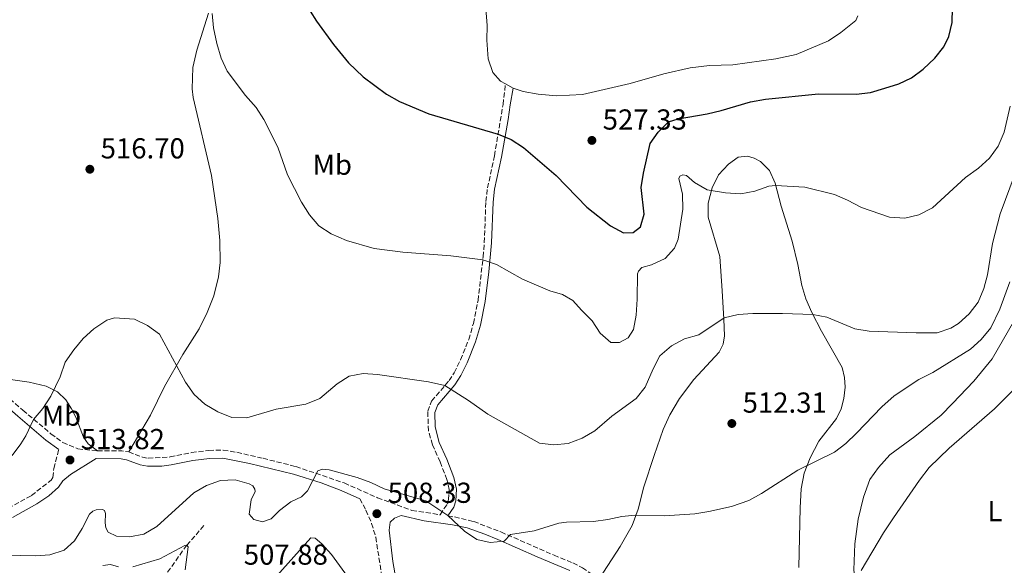
# Model space of a CAD drawing. Units: metres. Extents: x 631853 to 635322, y 4701921 to 4704299.
# Drawn here: x 633346 to 633687, y 4702989 to 4703178 of the extents above; entities that cross this region are included whole.
import ezdxf
from ezdxf.enums import TextEntityAlignment as Align

# ---------------------------------------------------------------- set-up
doc = ezdxf.new("R2010")
doc.units = ezdxf.units.M
doc.header["$MEASUREMENT"] = 0
doc.linetypes.add('DGN Style 3', pattern=[2.435890702152634, 1.739921930109024, -0.6959687720436097])
for name, color, linetype, lineweight in [('Barranco lineal', 142, 'DGN Style 3', 13), ('Camino', 7, 'DGN Style 3', 0), ('Cota de punto acotado terreno', 7, 'Continuous', 0), ('Curva de nivel directora', 30, 'Continuous', 30), ('Curva de nivel intermedia', 30, 'Continuous', 0), ('Etiqueta de uso rústico', 92, 'Continuous', 0), ('Línea de cambio de uso (parcela vista)', 92, 'Continuous', 0), ('Margen derecho', 7, 'Continuous', 0), ('Punto acotado terreno (símbolo)', 7, 'Continuous', 0)]:
    doc.layers.add(name, color=color, linetype=linetype, lineweight=lineweight)
doc.styles.add('Style-Arial', font='arial.ttf')

# ---------------------------------------------------------------- blocks, each defined once
blk = doc.blocks.new('5PATER')
at = {"layer": 'Punto acotado terreno (símbolo)', "linetype": 'Continuous', "lineweight": 0}
h = blk.add_hatch(color=51, dxfattribs=at)
edge = h.paths.add_edge_path()
edge.add_ellipse((0, 0), major_axis=(-0.1095731443231308, -0.1110710700762829), ratio=0.9994222409660317, start_angle=0, end_angle=360)

msp = doc.modelspace()

# ---------------------------------------------------------------- linework, layer by layer
at = {"layer": 'Barranco lineal', "color": 142, "linetype": 'DGN Style 3', "lineweight": 13}
msp.add_polyline3d([(633409.6799999997, 4703002.470000001, 506.6999999999971), (633403.6900000004, 4702995.699999999, 505), (633396.2800000003, 4702985.180000001, 503.1199999999953), (633391.1299999999, 4702979.699999999, 502.2899999999936), (633387.0999999996, 4702976.27, 501.6600000000035), (633385.8899999997, 4702974.050000001, 501.0299999999989), (633390.7999999998, 4702957.91, 497.2200000000012), (633392.3300000001, 4702948.4, 495), (633394.1600000003, 4702941.119999999, 494.4400000000023), (633400.4900000002, 4702927.850000001, 491.5899999999965), (633410.5, 4702916.699999999, 490), (633415.1900000004, 4702914.01, 489.2299999999959), (633419.0899999999, 4702913.619999999, 489.2299999999959), (633425.5300000003, 4702913.74, 489.0299999999989), (633427.6799999997, 4702912.970000001, 488.75), (633427.5899999999, 4702910.279999999, 488.1900000000023), (633426.75, 4702908.65, 487.6999999999971), (633423.8700000001, 4702905.880000001, 487.0099999999948), (633421.7400000002, 4702902.34, 485.8500000000058), (633420.1500000004, 4702893.42, 484.9600000000065), (633420.7999999998, 4702887.34, 484.6300000000047), (633430.5, 4702846.74, 482.2899999999936), (633438.7000000002, 4702813.180000001, 481.4600000000065), (633430.3399999999, 4702717.16, 475.3300000000018)], dxfattribs=at)
at = {"layer": 'Camino', "color": 7, "linetype": 'DGN Style 3', "lineweight": 0, "extrusion": (-0.000658541855514782, -0.1381291515737518, 0.9904140062661373), "elevation": -649534.0413232282, "flags": 128}
msp.add_lwpolyline([(610943.7798316423, 4660953.881888957), (610952.1699269941, 4660953.881888957), (610954.5816635893, 4660953.519912999)], dxfattribs=at)
at = {"layer": 'Camino', "color": 7, "linetype": 'DGN Style 3', "lineweight": 0}
for points in [[(633383.5899999996, 4703028.029999999, 513.2599999999948), (633388.3099999982, 4703026.230000002, 513.2599999999948), (633390.2899999986, 4703025.87, 513.2599999999948), (633397.9299999983, 4703026.279999999, 513.2599999999948), (633405.3899999994, 4703027.810000001, 512.9199999999981), (633411.3700000008, 4703028.560000001, 512.1999999999971), (633416.3500000008, 4703028.660000003, 511.729999999996), (633421.0699999991, 4703027.900000001, 511.3099999999978), (633430.1499999985, 4703025.82, 510.9400000000023), (633441.5100000021, 4703022.980000002, 510.3399999999965), (633458.3000000007, 4703017.270000001, 509.5099999999949), (633469.8099999975, 4703012.170000001, 509.0800000000018), (633481.760000001, 4703007.77, 509.6999999999972), (633491.5300000011, 4703006.250000002, 509.9499999999972), (633493.9899999975, 4703009.950000001, 510.4199999999984), (633494.4999999994, 4703011.529999999, 510.6999999999972), (633494.6900000017, 4703014.949999999, 511.1999999999971), (633493.9200000004, 4703018.430000002, 511.4199999999984), (633491.5699999991, 4703024.570000002, 511.4199999999984), (633488.8700000012, 4703030.500000001, 512.1600000000036), (633487.53, 4703035.290000001, 512.6499999999943), (633487.2300000006, 4703042.140000002, 513.4299999999931), (633488.6000000007, 4703045.66, 513.9799999999959), (633494.6499999991, 4703052.75, 515.3200000000071), (633496.4299999983, 4703055.510000001, 515.7599999999949), (633498.61, 4703059.99, 516.429999999993), (633501.4599999997, 4703067.02, 516.820000000007), (633503.079999998, 4703072.619999999, 517.6499999999943), (633504.6999999986, 4703080.550000002, 518.6600000000037), (633506.4499999987, 4703095.690000001, 520.1000000000059), (633506.86, 4703100.640000002, 520.6600000000036), (633507.3899999997, 4703114.87, 521.7700000000041), (633507.9799999997, 4703119.560000002, 522.550000000003), (633510.3999999983, 4703130.730000001, 524.1600000000036), (633513.370000001, 4703148.550000003, 526.1699999999985), (633514.1900000013, 4703155.650000001, 527.6100000000007)], [(633330.8299999982, 4703055.970000001, 516.3600000000006), (633338.6799999982, 4703049.640000002, 515.9299999999931), (633346.8999999971, 4703042.52, 515.4299999999931), (633356.629999999, 4703034.340000002, 514.1999999999972), (633360.7300000006, 4703031.320000002, 513.8699999999955), (633365.9899999977, 4703029.100000001, 513.5399999999936), (633372.7899999993, 4703028.440000001, 513.3099999999978)], [(633341.8200000009, 4703008.449999999, 512.6900000000022), (633349.8599999986, 4703012.939999999, 513.2700000000042), (633356.6700000013, 4703018.189999999, 513.550000000003), (633357.3099999984, 4703019.16, 513.7200000000012), (633357.6399999993, 4703022.290000001, 513.7700000000041), (633359.3400000002, 4703028.869999999, 513.8699999999955)], [(633463.6999999986, 4703011.820000002, 509.2700000000041), (633465.8399999999, 4703007.820000002, 508.6600000000035), (633467.789999999, 4703003.270000001, 508.3300000000018), (633469.2199999972, 4702998.480000001, 508.1600000000037), (633471.4999999994, 4702983.9, 507.1600000000034)], [(633494.2399999979, 4703005.830000003, 510.0700000000071), (633496.5399999978, 4703005.470000002, 510.0899999999967), (633503.1799999987, 4703003.920000001, 510.3099999999976), (633512.629999999, 4703000.270000001, 510.2100000000065), (633531.0300000012, 4702992.230000001, 508.1300000000047), (633537.6000000003, 4702989.540000002, 507.6399999999995), (633540.8999999972, 4702987.869999999, 507.6399999999995), (633546.6599999996, 4702984.01, 508.1699999999983)]]:
    msp.add_polyline3d(points, dxfattribs=at)
at = {"layer": 'Curva de nivel directora', "color": 30, "linetype": 'Continuous', "lineweight": 30, "flags": 128}
for points, elevation in [([(633444.2599999993, 4703184.290000001), (633448.6499999991, 4703177.400000002), (633454.5499999999, 4703169.279999999), (633459.7499999991, 4703162.9), (633464.8499999996, 4703158.060000001), (633472.9000000008, 4703152.12), (633477.4699999995, 4703149.59), (633487.6399999997, 4703145.310000001), (633511.6399999987, 4703138.17), (633516.2099999997, 4703136.370000001), (633520.4099999996, 4703133.640000002), (633531.7399999998, 4703123.930000001), (633542.3999999993, 4703112.87)], 525.0000000000003), ([(633542.3999999993, 4703112.87), (633550.6099999992, 4703106.439999999), (633555.1299999988, 4703103.949999999), (633558.4500000002, 4703104.130000004), (633560.9699999992, 4703106.119999999), (633562.3199999993, 4703110.490000002), (633561.2599999999, 4703119.720000001), (633562.0300000008, 4703124.66), (633564.4200000003, 4703134.960000004), (633567.1099999992, 4703138.920000001), (633570.7100000001, 4703142.550000001), (633574.0999999987, 4703143.550000003), (633584.1300000001, 4703145.230000001), (633589.0000000006, 4703146.380000002), (633599.1100000005, 4703149.450000001), (633604.3799999986, 4703150.350000001), (633622.7699999998, 4703152.230000001), (633635.7400000005, 4703152.140000002), (633640.7099999993, 4703152.67), (633645.7299999995, 4703154.130000002), (633650.5399999997, 4703155.630000001), (633655.01, 4703157.740000002), (633659.0099999988, 4703160.740000002), (633663.0099999997, 4703164.570000002), (633666.1700000003, 4703168.510000001), (633667.9200000004, 4703172.04), (633669.029999999, 4703176.930000001), (633669.3099999984, 4703186.980000001)], 525.0000000000001)]:
    msp.add_lwpolyline(points, dxfattribs=dict(at, elevation=elevation))
at = {"layer": 'Curva de nivel intermedia', "color": 30, "linetype": 'Continuous', "lineweight": 0, "flags": 128}
for points, elevation in [([(633412.4700000006, 4703180.09), (633412.940000002, 4703175.109999998), (633414.1400000001, 4703169.699999999), (633415.6399999999, 4703164.59), (633417.7000000008, 4703160.03), (633424.0800000001, 4703151.670000001), (633427.7600000014, 4703147.49), (633430.4400000013, 4703143.269999999), (633435.2699999993, 4703133.730000001), (633438.5999999997, 4703124.100000001), (633443.5100000005, 4703114.59), (633446.280000002, 4703110.289999999), (633449.4400000004, 4703106.42), (633453.7300000018, 4703103.619999998), (633459.0400000005, 4703101.33), (633468.7099999998, 4703098.609999999), (633478.6200000006, 4703097.26), (633495.2200000014, 4703096.079999999), (633506.3300000002, 4703094.609999998)], 520), ([(633506.3300000002, 4703094.609999998), (633511.0599999998, 4703092.999999999), (633520.0499999997, 4703087.909999999), (633529.6200000008, 4703083.939999999), (633534.0199999996, 4703082.569999999), (633537.5100000009, 4703080.520000001), (633540.6100000012, 4703077.21), (633544.3000000014, 4703073.449999998), (633546.9800000014, 4703069.199999999), (633550.7800000012, 4703065.949999999), (633553.6800000003, 4703065.92), (633556.7699999993, 4703067.569999999), (633558.6400000001, 4703070.539999999), (633559.5099999995, 4703075.470000001), (633559.9000000008, 4703081.05), (633559.9700000001, 4703089.779999998), (633560.2800000008, 4703090.659999999), (633561.5300000003, 4703091.939999999), (633564.8000000003, 4703092.869999999), (633569.5099999999, 4703095.140000001), (633572.8300000012, 4703098.67), (633574.1000000008, 4703101.810000001), (633575.6800000012, 4703112.230000001), (633575.5300000014, 4703117.439999999), (633574.2700000008, 4703122.79), (633574.6200000016, 4703123.710000001), (633575.7400000015, 4703124.100000001), (633576.9100000005, 4703123.849999999), (633579.7200000001, 4703121.48), (633584.0800000011, 4703118.949999999), (633590.5200000005, 4703117.899999999), (633595.7900000011, 4703117.480000001), (633600.6500000004, 4703118.480000001), (633605.4699999995, 4703120.140000001), (633607.860000001, 4703120.439999999), (633617.9700000008, 4703119.869999998), (633628.2200000013, 4703117.26), (633632.8200000012, 4703115.310000001), (633637.6600000005, 4703112.789999999), (633647.2899999997, 4703109.42), (633652.6600000008, 4703109.109999998), (633657.52, 4703110.239999999), (633662.2899999999, 4703112.689999999), (633673.7200000007, 4703123.149999999), (633678.190000001, 4703126.369999998), (633682.0500000013, 4703129.949999999), (633684.9800000016, 4703133.999999999), (633687.0500000013, 4703138.869999999), (633689.1700000003, 4703147.869999998)], 520), ([(633590.030000001, 4703074.539999999), (633594.8900000004, 4703075.699999999), (633599.9400000018, 4703075.989999999), (633610.2300000003, 4703076.05), (633620.7400000002, 4703075.689999999), (633625.6599999998, 4703074.779999998), (633635.3300000015, 4703070.67), (633640.2800000003, 4703069.939999999), (633656.540000001, 4703069.279999999), (633663.9100000004, 4703069.369999999), (633668.62, 4703070.92), (633671.2100000005, 4703072.59), (633674.9500000001, 4703075.92), (633678.0800000015, 4703079.999999999), (633680.0000000015, 4703084.66), (633681.3100000013, 4703089.470000001), (633683.0200000012, 4703100.259999999), (633685.7100000002, 4703110.55), (633694.2400000019, 4703133.539999999)], 515.0000000000001), ([(633433.0000000006, 4703004.88), (633435.8799999995, 4703007.699999998), (633439.8400000003, 4703010.749999999), (633443.4500000001, 4703012.499999999), (633445.5199999998, 4703014.569999998), (633449.150000002, 4703021.449999998), (633450.7400000012, 4703022.03), (633453.1200000017, 4703021.88), (633462.7400000019, 4703019.16), (633467.4699999993, 4703017.430000001), (633472.160000001, 4703015.199999999), (633486.5800000001, 4703011.02), (633494.2699999991, 4703005.99), (633500.0000000001, 4703000.51), (633504.2800000005, 4702997.66), (633508.8800000006, 4702996.679999999), (633513.7399999998, 4702997.109999999), (633515.9900000007, 4702999.390000001), (633524.1800000004, 4703000.670000001), (633532.75, 4703003.359999999), (633535.3499999995, 4703003.67), (633544.6900000004, 4703003.909999999), (633549.6500000004, 4703004.58), (633554.5600000009, 4703005.65), (633559.1299999997, 4703006.109999998), (633569.17, 4703005.859999998), (633579.8099999997, 4703006.59), (633584.7600000005, 4703007.34), (633592.5600000012, 4703009.090000001), (633598.5300000014, 4703011.24), (633602.9800000016, 4703013.569999999), (633615.5800000014, 4703021.739999999), (633628.2200000013, 4703027.939999999), (633632.1700000009, 4703031), (633635.9400000017, 4703034.489999998), (633644.7300000003, 4703043.710000001), (633649.0100000007, 4703047.449999998), (633657.5600000003, 4703053.15), (633662.3100000002, 4703055.619999998), (633675.4700000008, 4703063.619999997), (633679.1100000021, 4703067.04), (633682.4500000012, 4703071.11), (633685.5700000017, 4703077.480000001), (633689.1100000021, 4703087.060000001)], 510), ([(633343.2000000001, 4703026.84), (633346.2000000018, 4703030.880000001), (633347.8899999994, 4703033.659999999), (633350.5500000014, 4703039.310000001), (633353.8700000007, 4703043.039999999), (633356.5700000008, 4703047.350000001), (633359.7699999993, 4703054.069999999), (633361.6100000012, 4703059.119999998), (633364.5100000004, 4703063.42), (633367.7500000012, 4703067.399999999), (633371.4400000015, 4703070.759999999), (633375.9900000001, 4703073.759999999), (633378.6500000021, 4703074.539999999), (633385.6100000005, 4703074.020000001), (633390.1500000021, 4703071.92), (633394.3099999997, 4703068.850000001), (633403.2900000005, 4703052.23), (633406.240000001, 4703047.92), (633410.0000000006, 4703044.63), (633414.4400000018, 4703041.890000001), (633419.3300000002, 4703040.019999999), (633424.5500000016, 4703039.890000002), (633434.7100000005, 4703042.869999998), (633444.9900000001, 4703044.539999999), (633449.8700000017, 4703046.55), (633455.8200000018, 4703051.680000001), (633460.0400000019, 4703054.359999999), (633464.8499999996, 4703055.180000001), (633469.8400000008, 4703054.9), (633487.5600000013, 4703052.350000001), (633493.2099999997, 4703051.060000001), (633501.4100000005, 4703045.83), (633508.0300000012, 4703041.09), (633525.9999999999, 4703031.069999999), (633530.9300000007, 4703030.460000001), (633535.9700000009, 4703030.959999999), (633540.8400000014, 4703032.800000002), (633545.1399999997, 4703035.329999999), (633551.0300000015, 4703040.400000001), (633559.4900000017, 4703046.609999998), (633562.6800000013, 4703050.460000002), (633565.4500000007, 4703056.900000001), (633567.7700000008, 4703061.32), (633571.7200000006, 4703064.789999999), (633576.26, 4703067.25), (633581.1799999997, 4703068.619999998), (633590.030000001, 4703074.539999999)], 515.0000000000001), ([(633637.570000001, 4702986.970000001), (633645.3000000003, 4702999.98), (633648.7300000014, 4703005.149999999), (633657.680000001, 4703018.269999998), (633661.0600000005, 4703022.59), (633667.9699999995, 4703029.390000001), (633683.77, 4703042.96), (633700.6700000003, 4703060.109999998)], 505), ([(633335.7500000001, 4702992.3), (633351.2800000003, 4702992.009999999), (633356.2700000014, 4702992.32), (633361.2400000001, 4702994.019999999), (633364.8200000009, 4702997.199999999), (633367.5000000009, 4703001.429999998), (633370.0199999999, 4703006.429999999), (633371.1300000009, 4703007.49), (633372.2500000006, 4703007.949999998), (633374.5000000015, 4703008.09), (633375.2300000001, 4703007.67), (633375.5499999997, 4703006.660000001), (633375.3700000009, 4703003.46), (633375.6700000004, 4703001.739999999), (633376.4999999997, 4703000.179999999), (633379.3099999994, 4702998.84), (633383.9000000004, 4702998.569999999), (633388.790000001, 4702999.56), (633393.3000000016, 4703002.189999999), (633406.1200000005, 4703013.8), (633410.5599999994, 4703016.42), (633415.4600000011, 4703018.099999998), (633420.5000000015, 4703018.319999999), (633425.3099999994, 4703016.989999999), (633426.6200000015, 4703016.289999999), (633427.3000000009, 4703015.159999999), (633427.4100000004, 4703014.27), (633426.0300000013, 4703011.470000001), (633425.3300000017, 4703006.5), (633426.9299999998, 4703004.59), (633429.9299999995, 4703003.810000001), (633433.0000000006, 4703004.88)], 510), ([(633434.8899999993, 4702985.029999998), (633446.6799999999, 4702998.199999998), (633448.2100000011, 4702998.149999999), (633450.490000001, 4702996.180000001), (633453.8400000016, 4702992.439999999), (633462.600000001, 4702980.580000001)], 505), ([(633385.0500000014, 4702988.23), (633394.4100000003, 4702990.930000001), (633403.0100000012, 4702995.619999999), (633403.6900000006, 4702995.699999999), (633404.1700000013, 4702995.149999999), (633403.1600000008, 4702987.17)], 505), ([(633374.5900000008, 4702988.63), (633377.2400000017, 4702988.96), (633380.0900000016, 4702988.189999999)], 505)]:
    msp.add_lwpolyline(points, dxfattribs=dict(at, elevation=elevation))
at = {"layer": 'Línea de cambio de uso (parcela vista)', "color": 92, "linetype": 'Continuous', "lineweight": 0, "extrusion": (0.02896834364635004, -0.01539952840130949, 0.99946169991221), "elevation": -53547.19625970443, "flags": 128}
msp.add_lwpolyline([(4450199.407666632, 1647380.18149783), (4450199.407666633, 1647383.229612)], dxfattribs=at)
at = {"layer": 'Línea de cambio de uso (parcela vista)', "color": 92, "linetype": 'Continuous', "lineweight": 0}
for points in [[(633514.1900000004, 4703155.65, 527.6100000000006), (633512.5099999999, 4703156.539999999, 527.679999999993), (633509.8700000001, 4703159.59, 527.9600000000064), (633508.1799999997, 4703164.279999999, 528.1199999999953), (633507.7699999996, 4703170.779999999, 528.570000000007), (633507.8700000001, 4703175.869999999, 529.1199999999953), (633507.4400000004, 4703181.84, 529.4600000000064), (633505.3899999997, 4703193.77, 529.9600000000064), (633504.3399999999, 4703206.529999999, 530.2899999999936), (633503.3099999997, 4703213.869999999, 530.3999999999943), (633502.0499999998, 4703217.65, 530.3500000000058), (633501.0800000001, 4703219.359999999, 530.2899999999936), (633497.2999999998, 4703222.24, 530.070000000007), (633491.7599999999, 4703224.890000001, 529.9600000000064), (633482.4299999997, 4703228.130000001, 529.6300000000047), (633473.6299999999, 4703232.180000001, 528.5099999999948), (633467.9000000004, 4703236.65, 527.7899999999936), (633462.5, 4703243.109999999, 527.2299999999959), (633459.5, 4703249.09, 527.2299999999959), (633458.9199999999, 4703254.82, 527.2299999999959), (633459.3499999996, 4703258.08, 527.2299999999959), (633460.1699999999, 4703260.26, 527.2299999999959), (633461.6699999999, 4703262.34, 527.2899999999936)], [(633411.29, 4703180.17, 519.8800000000047), (633407.25, 4703167.369999999, 519.3800000000047), (633405.79, 4703161.33, 519.2100000000064), (633405.5999999996, 4703153.930000001, 518.8800000000047), (633405.9299999997, 4703150.92, 518.8800000000047), (633412.3300000001, 4703123.939999999, 517.7700000000041), (633414.5199999996, 4703109.01, 516.9900000000052), (633415.1399999997, 4703101.289999999, 516.4900000000052), (633415.3099999997, 4703093.699999999, 516.4900000000052), (633414.6699999999, 4703088.77, 516.429999999993), (633413.0499999998, 4703082.16, 515.9799999999959), (633410.75, 4703076.430000001, 515.820000000007), (633407.9900000002, 4703070.720000001, 515.6499999999943), (633402.3300000001, 4703061.83, 515.2599999999948), (633396.0300000003, 4703050.75, 514.4799999999959), (633391.1299999999, 4703040.77, 514.1999999999971), (633383.5899999999, 4703028.029999999, 513.2599999999948)], [(633636.3200000003, 4703179.189999999, 529.5099999999948), (633635.6200000001, 4703177.640000001, 529.5099999999948), (633630.5, 4703173.460000001, 529.5099999999948), (633626.2100000001, 4703170.600000001, 529.5099999999948), (633615.0099999999, 4703165.890000001, 529.3999999999943), (633607.9000000004, 4703164.34, 529.2899999999936), (633593.0800000001, 4703162.24, 528.7899999999936), (633584.9800000006, 4703162, 528.7899999999936), (633578.2599999999, 4703161.25, 528.7899999999936), (633569.1399999997, 4703159.08, 528.6199999999953), (633557.4800000006, 4703155.74, 528.4600000000064), (633540.8899999997, 4703151.960000001, 528.0099999999948), (633531.8600000005, 4703151.560000001, 527.6199999999953), (633525.5, 4703152.029999999, 527.5099999999948), (633520.3300000001, 4703152.960000001, 527.4600000000064), (633516.8799999999, 4703154.220000001, 527.5099999999948)], [(633546.6600000003, 4702984.01, 508.1699999999983), (633554.0199999996, 4702995.26, 509.0099999999948), (633558.0700000003, 4703002.58, 509.4499999999971), (633560.2100000001, 4703008.15, 510.2299999999959), (633562.2000000002, 4703015.930000001, 511.070000000007), (633565.7100000001, 4703026.76, 511.9600000000065), (633568.8200000003, 4703035.779999999, 512.570000000007), (633571.2199999997, 4703040.939999999, 512.9600000000064), (633574.54, 4703046.609999999, 513.0099999999948), (633579.5599999997, 4703053.15, 513.179999999993), (633588.2699999996, 4703062.57, 513.8500000000058), (633589.6399999997, 4703065.449999999, 514.179999999993), (633590.0899999999, 4703068.25, 514.5200000000041), (633589.9500000002, 4703074.100000001, 514.9100000000036), (633589.2999999998, 4703083.92, 515.9100000000036), (633588.54, 4703095.82, 517.5800000000017), (633584.4500000002, 4703109.42, 518.8000000000029), (633584.4900000002, 4703114.300000001, 519.4700000000012), (633585.8399999999, 4703119.640000001, 520.1399999999994), (633588.0800000001, 4703124.060000001, 520.6399999999994), (633591.4800000006, 4703127.76, 521.1399999999994), (633594.8700000001, 4703130.289999999, 521.3600000000006), (633598.1299999999, 4703130.58, 521.3600000000006), (633600.4199999999, 4703129.9, 521.3600000000006), (633602.5899999999, 4703128.689999999, 521.25), (633605.7400000002, 4703125.600000001, 520.6999999999971), (633607.6600000003, 4703121.189999999, 520.0800000000017), (633609.7599999999, 4703113.210000001, 519.1900000000023), (633613.5899999999, 4703101.109999999, 517.5800000000017), (633615.6100000005, 4703093.07, 516.7400000000052), (633616.9800000006, 4703085.75, 515.9100000000036), (633618.2999999998, 4703081.109999999, 515.5800000000017), (633620.3600000005, 4703076.42, 515.070000000007), (633623.75, 4703069.960000001, 514.4100000000036), (633630.9400000004, 4703057.26, 513.4600000000064), (633631.7599999999, 4703053.890000001, 513.179999999993), (633632.0099999999, 4703050.460000001, 512.9600000000064), (633631.4600000001, 4703046.52, 512.679999999993), (633630.5599999997, 4703042.980000001, 512.070000000007), (633628.9199999999, 4703039.609999999, 511.7299999999959), (633622.8600000005, 4703031.710000001, 510.9600000000065), (633619.8600000005, 4703025.930000001, 510.2899999999936), (633617.7000000002, 4703020.689999999, 509.679999999993), (633616.7100000001, 4703015.27, 509.2299999999959), (633616.3600000005, 4703008.680000001, 508.7299999999959), (633615.8799999999, 4702987.960000001, 507.4499999999971)], [(633687.2800000003, 4702953.550000001, 499.0599999999977), (633679.7400000002, 4702955.109999999, 499.5599999999977), (633670.8499999996, 4702957.880000001, 500.3399999999965), (633661.4500000002, 4702962.74, 501.6199999999953), (633649.0599999997, 4702969.91, 503.3999999999942), (633640.9199999999, 4702975.050000001, 504.2299999999959), (633637.25, 4702978.34, 504.679999999993), (633635.5999999996, 4702981.600000001, 504.9600000000065), (633634.9900000002, 4702987.109999999, 505.2400000000052), (633635.3499999996, 4702996.180000001, 505.679999999993), (633636.4800000006, 4703004.77, 505.9600000000065), (633638.29, 4703012.380000001, 506.070000000007), (633640.5499999998, 4703018.470000001, 506.4100000000035), (633643.5300000003, 4703022.619999999, 506.4600000000065), (633647.4500000002, 4703027.02, 506.4600000000065), (633656.1399999997, 4703033.439999999, 506.2899999999936), (633665.2800000003, 4703040.82, 506.2400000000052), (633669.2199999997, 4703044.859999999, 506.2400000000052), (633676.5199999996, 4703052.539999999, 506.679999999993), (633682.9400000004, 4703060.359999999, 506.9100000000035), (633694.25, 4703079.99, 507.4600000000065)], [(633330.8300000001, 4703055.970000001, 516.3600000000006), (633341.8499999996, 4703053.300000001, 515.4700000000012), (633349.0800000001, 4703052.230000001, 515.1300000000047), (633354.9500000002, 4703050.890000001, 515.0800000000017), (633358.9400000004, 4703048.9, 514.9700000000012), (633361.8399999999, 4703046.130000001, 514.8000000000029), (633363.7999999998, 4703043.029999999, 514.6300000000047), (633365.2300000006, 4703040.130000001, 514.5200000000041), (633367.9500000002, 4703033.189999999, 513.9600000000064), (633369.5700000003, 4703030.82, 513.8000000000029), (633372.79, 4703028.439999999, 513.3099999999977)]]:
    msp.add_polyline3d(points, dxfattribs=at)
at = {"layer": 'Margen derecho', "color": 7, "linetype": 'Continuous', "lineweight": 0}
for points in [[(633252.5499999999, 4703164.02, 522.8800000000048), (633252.4400000004, 4703159.82, 522.8800000000048), (633252.8999999987, 4703156.410000001, 522.8300000000019), (633254.2499999988, 4703151.59, 522.6900000000024), (633257.0100000014, 4703144.08, 522.4700000000012), (633259.5300000005, 4703139.24, 522.3099999999977), (633264.7099999995, 4703130.7, 521.9900000000054), (633271.3000000009, 4703120.940000001, 521.6399999999995), (633274.7600000009, 4703116.460000002, 521.4900000000052), (633280.6499999984, 4703110.109999999, 521.0500000000029), (633287.7699999998, 4703103.12, 520.4299999999931), (633296.9099999993, 4703094.640000002, 519.5800000000017), (633307.5599999977, 4703085.430000001, 518.5399999999937), (633311.2699999983, 4703081.32, 518.1499999999943), (633313.7100000012, 4703077.5, 517.7700000000042), (633318.8599999989, 4703065.650000001, 517.0399999999937), (633321.6099999981, 4703061.040000001, 516.7200000000013), (633324.449999999, 4703057.529999999, 516.6000000000059), (633336.1299999978, 4703048.140000002, 515.9700000000013), (633345.0899999987, 4703040.400000001, 515.4299999999931), (633354.899999999, 4703032.15, 514.1999999999972), (633359.3400000002, 4703028.869999999, 513.8699999999955)], [(633494.2399999979, 4703005.830000003, 510.0700000000071), (633496.2499999995, 4703008.850000001, 510.4199999999984), (633496.9699999993, 4703011.070000002, 510.6999999999972), (633497.1999999996, 4703015.15, 511.1999999999971), (633496.3199999988, 4703019.150000001, 511.4199999999984), (633493.8700000013, 4703025.53, 511.4199999999984), (633491.2100000014, 4703031.350000001, 512.1600000000036), (633489.800000001, 4703036.76, 512.7700000000041), (633489.7399999985, 4703041.720000002, 513.4299999999931), (633490.7699999989, 4703044.359999999, 513.9799999999959), (633496.6600000008, 4703051.26, 515.3200000000071), (633498.7199999995, 4703054.51, 515.7899999999937), (633500.8799999986, 4703058.970000001, 516.429999999993), (633503.8099999989, 4703066.199999999, 516.820000000007), (633505.4899999975, 4703072.030000002, 517.6499999999943), (633507.1599999995, 4703080.150000001, 518.6600000000037), (633508.4400000002, 4703090.490000002, 519.6300000000048), (633509.3500000022, 4703100.490000002, 520.6600000000036), (633509.8799999974, 4703114.670000002, 521.7700000000041), (633510.4400000006, 4703119.130000001, 522.550000000003), (633512.8500000002, 4703130.26, 524.1600000000036), (633515.1700000003, 4703143.310000001, 525.4100000000036), (633515.8000000007, 4703148.4, 526.3399999999965), (633516.879999998, 4703154.220000001, 527.5099999999948)], [(633343.2899999993, 4703005.26, 512.6900000000022), (633351.7899999976, 4703010.010000002, 513.2700000000042), (633355.8700000012, 4703012.850000001, 513.4299999999931), (633359.2699999987, 4703015.78, 513.550000000003), (633360.6999999993, 4703017.960000002, 513.7200000000012), (633363.4200000018, 4703020.180000002, 513.6600000000036), (633372.3400000001, 4703025.730000001, 513.3500000000058), (633380.9600000011, 4703025.600000001, 513.3099999999978), (633382.87, 4703025.310000001, 513.2599999999948), (633387.5399999992, 4703023.520000001, 513.2599999999948), (633390.1200000008, 4703023.060000001, 513.2599999999948), (633395.120000001, 4703023.120000001, 513.2599999999948), (633398.2800000015, 4703023.51, 513.2599999999948), (633405.8500000021, 4703025.050000002, 512.9199999999981), (633411.5699999997, 4703025.77, 512.1999999999971), (633416.1600000008, 4703025.860000002, 511.729999999996), (633425.4099999999, 4703024.050000001, 511.0800000000017), (633440.7199999987, 4703020.300000002, 510.3399999999965), (633450.2499999995, 4703017.32, 509.8600000000007), (633457.2899999982, 4703014.66, 509.5099999999949), (633463.6999999986, 4703011.820000002, 509.2700000000041)], [(633536.5499999998, 4702986.960000002, 507.6399999999995), (633530.9499999986, 4702989.28, 508.1199999999953), (633525.2100000008, 4702991.650000001, 508.6100000000006), (633511.5699999996, 4702997.690000001, 510.2100000000065), (633507.0700000002, 4702999.540000002, 510.3699999999955), (633500.8899999999, 4703001.680000001, 510.2599999999949), (633495.8699999995, 4703002.750000002, 510.0800000000018), (633485.9600000009, 4703004.090000001, 509.8300000000018), (633478.0599999975, 4703005.95, 509.5599999999978), (633475.7199999995, 4703005.100000001, 508.7799999999989), (633474.2799999999, 4703003.660000001, 508.2200000000012), (633473.8599999996, 4703000.930000001, 507.9999999999999), (633475.1200000005, 4702990.050000001, 507.550000000003), (633476.5599999976, 4702982.199999999, 506.9400000000023)]]:
    msp.add_polyline3d(points, dxfattribs=at)

# ---------------------------------------------------------------- block references
at = {"layer": 'Punto acotado terreno (símbolo)', "color": 7, "linetype": 'Continuous', "lineweight": 0, "xscale": 10, "yscale": 10, "zscale": 10}
for p in [(633544.1600000006, 4703136.050000001, 527.3300000000023), (633370.1200000005, 4703126.050000001, 516.6999999999971), (633592.6799999997, 4703037.890000001, 512.3099999999986), (633363.2199999982, 4703025.240000002, 513.8200000000074), (633469.6099999984, 4703006.62, 508.3300000000018)]:
    msp.add_blockref('5PATER', p, dxfattribs=at)

# ---------------------------------------------------------------- texts
at = {"layer": 'Cota de punto acotado terreno', "color": 7, "linetype": 'Continuous', "lineweight": 0, "style": 'Style-Arial'}
for s, p in [('527.33', (633547.9099999995, 4703139.800000002, 527.3300000000017)), ('516.70', (633373.8700000016, 4703129.800000001, 516.6999999999971)), ('512.31', (633596.4300000009, 4703041.640000001, 512.3099999999977)), ('513.82', (633366.9699999995, 4703028.989999999, 513.820000000007)), ('508.33', (633473.3599999995, 4703010.369999999, 508.3300000000018)), ('507.88', (633423.4800000014, 4702988.930000001, 507.8800000000047))]:
    msp.add_text(s, height=7.000000000000002, dxfattribs=at).set_placement(p)
at = {"layer": 'Etiqueta de uso rústico', "color": 92, "linetype": 'Continuous', "lineweight": 0, "style": 'Style-Arial'}
for s, p in [('Mb', (633454.1602462428, 4703127.620010001, 521.6300000000047)), ('Mb', (633360.2702462417, 4703040.610009999, 514.6199999999953)), ('L', (633683.8714203798, 4703007.480010002, 501.9600000000065))]:
    msp.add_text(s, height=7.000000000000002, dxfattribs=at).set_placement(p, align=Align.MIDDLE_CENTER)

doc.saveas('drawing.dxf')
